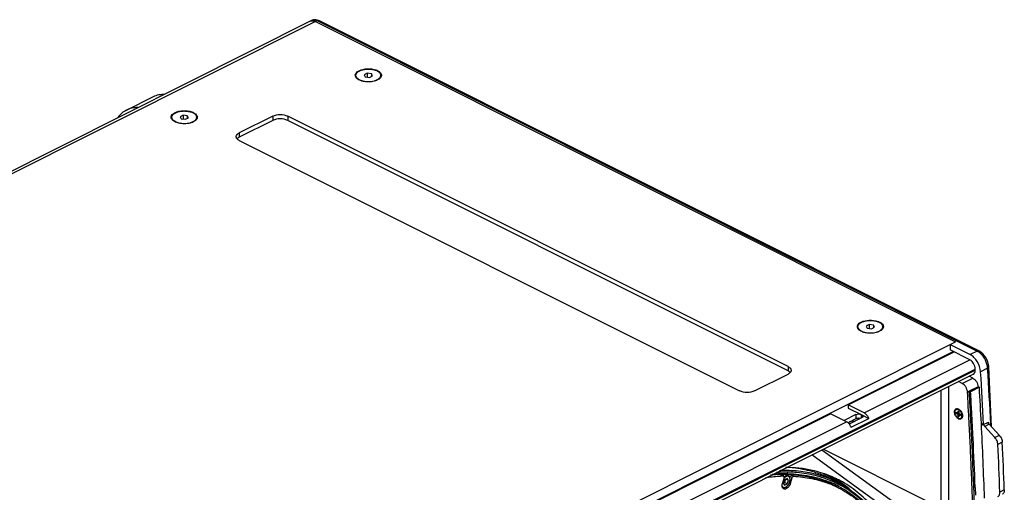
# Model space of a CAD drawing. Extents: x -1422 to 3919, y -1036 to 2041.
# Drawn here: x 2289 to 3080, y 1662 to 2041 of the extents above; entities that cross this region are included whole.
import ezdxf

# ---------------------------------------------------------------- set-up
doc = ezdxf.new("R2010")
doc.units = 0
doc.header["$LTSCALE"] = 65.395
doc.layers.get('0').update_dxf_attribs({"linetype": 'CONTINUOUS'})
doc.layers.add('02___PRT_ALL_AXES', color=7, linetype='CONTINUOUS')

msp = doc.modelspace()

# ---------------------------------------------------------------- linework, layer by layer
at = {"color": 7, "linetype": 'Continuous'}
for p, q in [((2523.89, 2040.66), (1772.24, 1664.83)), ((2525.03, 2041.06), (2523.89, 2040.66)), ((2526.89, 2041.15), (2525.03, 2041.06)), ((2526.51, 2039.7), (3040.22, 1782.84)), ((2528.92, 2040.62), (2526.89, 2041.15)), ((2529.73, 2040.26), (2528.92, 2040.62)), ((3059.08, 1775.58), (2529.71, 2040.26)), ((2529.72, 2040.26), (2529.73, 2040.26)), ((2568.04, 1998.24), (2565.59, 1997.01)), ((2565.59, 1997.01), (2566.48, 1995.34)), ((2566.48, 1995.34), (2569.83, 1994.89)), ((2568.04, 1998.24), (2568.04, 1995.13)), ((2571.38, 1997.79), (2568.04, 1998.24)), ((2569.83, 1994.89), (2572.28, 1996.12)), ((2571.38, 1997.79), (2571.38, 1995.67)), ((2572.28, 1996.12), (2571.38, 1997.79)), ((2577.52, 1993.54), (2576.36, 1992.85)), ((2420.25, 1964.65), (2417.8, 1963.42)), ((2417.8, 1963.42), (2418.7, 1961.75)), ((2418.7, 1961.75), (2422.04, 1961.3)), ((2420.25, 1964.65), (2420.25, 1961.54)), ((2423.6, 1964.2), (2420.25, 1964.65)), ((2422.04, 1961.3), (2424.49, 1962.53)), ((2423.6, 1964.2), (2423.6, 1962.08)), ((2424.49, 1962.53), (2423.6, 1964.2)), ((2492.21, 1963.86), (2465.34, 1950.42)), ((2905.87, 1763.04), (2504.23, 1963.86)), ((2429.73, 1959.96), (2428.57, 1959.26)), ((2492.21, 1960.4), (2465.34, 1946.96)), ((2905.87, 1759.58), (2504.23, 1960.4)), ((2465.34, 1944.41), (2866.98, 1743.6)), ((2971.09, 1796.71), (2968.64, 1795.49)), ((2968.64, 1795.49), (2969.53, 1793.81)), ((2974.43, 1796.26), (2971.09, 1796.71)), ((2971.09, 1796.71), (2971.09, 1793.61)), ((2972.88, 1793.36), (2975.33, 1794.59)), ((2974.43, 1796.26), (2974.43, 1794.14)), ((2975.33, 1794.59), (2974.43, 1796.26)), ((2969.53, 1793.81), (2972.88, 1793.36)), ((2980.57, 1792.02), (2979.41, 1791.33)), ((2289.98, 1407.72), (3040.22, 1782.84)), ((3035.98, 1780.72), (3052.02, 1772.7)), ((3035.98, 1780.72), (3035.98, 1776.39)), ((2301.15, 1406.38), (3038.57, 1775.09)), ((2954.23, 1732.34), (3039.16, 1774.8)), ((3051.89, 1768.43), (3035.98, 1776.39)), ((3059.09, 1775.58), (3059.09, 1775.58)), ((3069.34, 1714.8), (3067.11, 1762.8)), ((2318.55, 1389), (3054.57, 1757)), ((2879, 1743.6), (2905.87, 1757.03)), ((3054.21, 1753.85), (3051.23, 1755.34)), ((3056.13, 1760.25), (3056.13, 1761.12)), ((3034.91, 1331.52), (3034.91, 1747.18)), ((3045.73, 1749.6), (3042.75, 1751.09)), ((3028.7, 1343.12), (3028.7, 1744.07)), ((3058.44, 1746.91), (3051.37, 1743.38)), ((3051.37, 1743.38), (3052.43, 1742.94)), ((3059.5, 1746.48), (3052.43, 1742.94)), ((3058.44, 1746.91), (3059.5, 1746.48)), ((2966.96, 1725.97), (2954.23, 1732.34)), ((2954.23, 1732.34), (2954.23, 1729.74)), ((3050.57, 1731.9), (3050.56, 1732.05)), ((3050.58, 1731.59), (3050.57, 1731.9)), ((3050.83, 1727.13), (3050.58, 1731.59)), ((3052.28, 1727.2), (3052.02, 1731.97)), ((2768.3, 1639.37), (2940.09, 1725.27)), ((2952.82, 1718.9), (2940.09, 1725.27)), ((2960.24, 1724.61), (2950.82, 1719.9)), ((2954.23, 1729.74), (2964.49, 1724.61)), ((2965.19, 1724.26), (2970.64, 1721.54)), ((3040.97, 1726.5), (3042.15, 1725.9)), ((3040.97, 1725.51), (3040.97, 1726.5)), ((3043.15, 1725.51), (3040.97, 1725.51)), ((3040.97, 1725.51), (3042.15, 1724.92)), ((3042.15, 1725.9), (3043.1, 1726.38)), ((3042.15, 1725.9), (3042.29, 1726)), ((3043.19, 1725.43), (3042.15, 1724.92)), ((3042.29, 1724.68), (3042.15, 1724.92)), ((3042.29, 1727.45), (3043.1, 1727.04)), ((3042.29, 1727.45), (3042.29, 1726)), ((3043.1, 1726.86), (3042.29, 1727.45)), ((3042.29, 1726), (3043.1, 1726.41)), ((3043.44, 1725.26), (3042.29, 1724.68)), ((3042.29, 1723.24), (3043.46, 1725.25)), ((3042.29, 1724.68), (3042.29, 1723.24)), ((3043.1, 1727.04), (3043.1, 1725.6)), ((3043.1, 1725.6), (3043.23, 1725.37)), ((3043.23, 1724.38), (3043.1, 1724.28)), ((3043.1, 1724.28), (3043.1, 1722.83)), ((3043.23, 1725.37), (3044.41, 1724.78)), ((3043.23, 1724.38), (3044.22, 1724.87)), ((3043.23, 1724.38), (3044.41, 1723.79)), ((3044.41, 1723.79), (3044.41, 1724.78)), ((3052.28, 1727.08), (3052.28, 1727.2)), ((3052.31, 1726.62), (3052.28, 1727.08)), ((2955.29, 1717.19), (2965.19, 1722.14)), ((2956.49, 1714.47), (2970.64, 1721.54)), ((3042.29, 1723.24), (3043.1, 1722.83)), ((3060.85, 1717.62), (3062.84, 1716.62)), ((3060.87, 1717.1), (3062.36, 1716.35)), ((3062.84, 1716.62), (3066.73, 1718.57)), ((3066.73, 1718.57), (3066.75, 1718.16)), ((3066.75, 1718.16), (3066.78, 1717.53)), ((3067.48, 1716.87), (3075.55, 1707.9)), ((3063.94, 1715.1), (3072.01, 1706.13)), ((3001.22, 1646.66), (2932.9, 1696.17)), ((2934.32, 1696.88), (3018.65, 1654.71)), ((2902.48, 1675.11), (2900.04, 1676.32)), ((2902.18, 1676.55), (2902.35, 1676.55)), ((2902.35, 1676.55), (2902.44, 1676.55)), ((2904.63, 1677.02), (2905.53, 1676.6)), ((2905.27, 1676.87), (2905.17, 1676.91)), ((2905.54, 1676.6), (2905.74, 1676.53)), ((2905.74, 1676.53), (2905.82, 1676.53)), ((2905.82, 1676.53), (2905.81, 1676.53)), ((2931.91, 1676.8), (2935.58, 1675.24)), ((2902.69, 1674.21), (2901.33, 1669.53)), ((2903.06, 1672.31), (2902.04, 1669.63)), ((2902.04, 1669.63), (2903.06, 1667.98)), ((2902.06, 1669.6), (2902.98, 1670.06)), ((2902.49, 1675.1), (2902.3, 1675.15)), ((2902.98, 1670.06), (2904, 1672.74)), ((2905.1, 1669), (2902.98, 1670.06)), ((2905.1, 1673.33), (2903.06, 1672.31)), ((2903.06, 1667.98), (2905.1, 1669)), ((2904, 1672.74), (2903.98, 1672.77)), ((2906.12, 1671.67), (2904, 1672.74)), ((2906.12, 1671.67), (2905.1, 1673.33)), ((2905.1, 1669), (2906.12, 1671.67)), ((2907.87, 1669.48), (2909.22, 1674.16)), ((2946.2, 1665.92), (2939.13, 1669.46)), ((2948.38, 1668.71), (2943.51, 1671.39)), ((3056.09, 1666.22), (3056.32, 1659.92))]:
    msp.add_line(p, q, dxfattribs=at)
at = {"color": 9, "linetype": 'Continuous'}
for p, q in [((1774.85, 1663.87), (2527.92, 2040.4)), ((2527.92, 2040.4), (3057.68, 1775.52)), ((2492.21, 1963.86), (2492.21, 1960.4)), ((2504.23, 1963.86), (2504.23, 1960.4)), ((2465.34, 1950.42), (2465.34, 1946.96)), ((3057.68, 1775.52), (3052.02, 1772.7)), ((2905.87, 1763.04), (2905.87, 1759.58)), ((2966.96, 1725.97), (3051.89, 1768.43)), ((2317.89, 1392), (3056.13, 1761.12)), ((2318.16, 1391.27), (3056.13, 1760.25)), ((3066.14, 1761.71), (3060.48, 1758.88)), ((3045.73, 1749.6), (3054.21, 1753.85)), ((3049.96, 1742.67), (3051.37, 1743.38)), ((2960.24, 1724.61), (2960.24, 1721.15)), ((2964.49, 1724.61), (2964.49, 1721.78)), ((2965.19, 1724.26), (2965.19, 1722.14)), ((2781.03, 1633.01), (2952.82, 1718.9)), ((3062.85, 1716.6), (3062.36, 1716.35)), ((3067.48, 1716.87), (3063.94, 1715.1)), ((3068.62, 1716.91), (3068.69, 1715.54)), ((3075.55, 1707.9), (3072.01, 1706.13)), ((3077.89, 1702.39), (3074.35, 1700.62)), ((3002.3, 1636.19), (2924.99, 1692.22)), ((2899.95, 1676.32), (2902.29, 1675.15)), ((2901.08, 1679.67), (2901.03, 1679.66)), ((2902.46, 1676.55), (2902.44, 1676.55)), ((2903.73, 1677.2), (2903.95, 1677.2)), ((2903.74, 1676.9), (2909.22, 1674.16)), ((2904.66, 1677.02), (2905.48, 1676.64)), ((2905.73, 1677.19), (2905.9, 1677.19)), ((2907.58, 1676.38), (2910.16, 1675.09)), ((2907.87, 1669.48), (2907.01, 1669.91)), ((2941.15, 1669.69), (2941.46, 1669.56)), ((3079.49, 1664.14), (3075.95, 1662.37))]:
    msp.add_line(p, q, dxfattribs=at)
at = {"color": 7, "linetype": 'Continuous'}
for points in [[(3067.11, 1762.79), (3067.06, 1763.4), (3066.31, 1766.84), (3064.69, 1770.28), (3062.38, 1773.19), (3059.76, 1775.21), (3059.09, 1775.58)], [(2902.46, 1676.55), (2902.79, 1676.6), (2903.35, 1676.77), (2903.75, 1676.9)]]:
    msp.add_lwpolyline(points, dxfattribs=at)
at = {"color": 9, "linetype": 'Continuous'}
for centre, radius, start, end in [((2525.41, 2037.62), 3.4, 111.27124, 116.54088), ((2525.43, 2037.59), 3.43, 109.39132, 111.27325), ((3066.67, 1762.76), 0.435, 358.82634, 3.55175), ((-701.57, 1530.14), 3774.82, 2.83607, 3.51704), ((2904.4, 1565.03), 112.18, 92.63249, 95.79813), ((2904.6, 1567.82), 110.61, 92.65031, 94.16427), ((2904.08, 1570.9), 108.81, 91.60753, 92.60141), ((2904.13, 1570.18), 107.03, 90.91016, 92.61426), ((2904.48, 1570.42), 108.01, 91.17065, 92.65001), ((2904.04, 1572.33), 107.38, 90.93226, 91.57759), ((2904.44, 1572.07), 106.36, 90.66743, 91.16809), ((2904.02, 1573.26), 106.44, 90.43243, 90.93204), ((2904.09, 1572.33), 104.87, 90.19578, 90.90671), ((2904.43, 1573.54), 104.89, 89.31284, 90.66937), ((2904.89, 1675.04), 2.31, 79.82081, 82.70696), ((2904.89, 1675.09), 2.26, 77.46012, 79.81797), ((2904.91, 1675.16), 2.19, 70.80346, 77.47781), ((2904.93, 1675.22), 2.13, 67.99399, 70.77913), ((2906.83, 1669.85), 5.68, 129.53232, 133.45004), ((2906.45, 1670.33), 5.36, 125.61956, 129.628), ((2906.16, 1591.45), 88.06, 71.55463, 73.12775), ((2906.33, 1591.96), 87.52, 70.67932, 71.55364), ((2906.89, 1591.5), 86.68, 67.46654, 71.21077), ((2906.58, 1592.66), 86.78, 64.8571, 70.68335), ((2901.21, 1593.56), 84.86, 63.46232, 64.25902), ((2906.77, 1591.37), 85.54, 66.29739, 67.52665), ((2907.09, 1592), 86.14, 66.22898, 67.46287), ((2905.89, 1591.35), 84.95, 64.04213, 65.6981), ((2906.84, 1591.53), 85.36, 62.0998, 66.07383), ((2907.15, 1592.13), 86, 65.35064, 66.22882), ((2907.2, 1592.23), 85.89, 62.18433, 65.35054), ((2906.79, 1593.14), 86.26, 63.89733, 64.84909), ((2906.8, 1593.15), 86.24, 61.17261, 63.89695), ((2907.2, 1592.25), 85.87, 61.64358, 62.18372), ((2905.9, 1591.36), 84.94, 63.52353, 64.04202), ((2905.87, 1591.31), 85, 61.61682, 63.52323)]:
    msp.add_arc(centre, radius, start, end, dxfattribs=at)
at = {"color": 7, "linetype": 'Continuous'}
for centre, radius, start, end in [((-714.57, 1526.86), 3782.17, 2.8759, 3.51702), ((-719.76, 1524.1), 3776.04, 3.1569, 3.31834), ((-717.78, 1524.84), 3775.49, 3.1449, 3.31835), ((-715.01, 1524.5), 3773.77, 3.07092, 3.31841), ((-702.36, 1528.35), 3768.18, 2.8776, 3.31848), ((3040.59, 1724.99), 4.56, 53.03002, 57.2746), ((-697.43, 1525.32), 3753.68, 2.91355, 3.08199), ((-687.01, 1526.49), 3744.67, 2.73998, 3.06352), ((-688.38, 1525.92), 3747.1, 2.74767, 3.07101), ((2947.39, 1710.99), 9.75, 20.90196, 33.15262), ((3044.38, 1724.62), 3.78, 239.87549, 243.4026), ((-675.44, 1526.43), 3731.67, 2.6129, 2.91368), ((-641.83, 1531.38), 3707.58, 1.94935, 2.87791), ((-657.62, 1527.9), 3715.25, 2.43828, 2.73995), ((-649.28, 1527.79), 3707.96, 2.13953, 2.74784), ((-644.92, 1525.47), 3723.39, 2.10711, 2.69612), ((-641.39, 1527.24), 3723.39, 2.10711, 2.69612), ((-653.51, 1527.44), 3709.71, 2.44805, 2.61276), ((-631.33, 1528.38), 3687.52, 2.14502, 2.44818), ((-399.51, 1534.84), 3457.08, 357.894, 2.50532), ((2903.66, 1565.58), 110.98, 91.84274, 96.18792), ((2903.4, 1571.48), 105.08, 90.66615, 91.80214), ((2904.63, 1674.12), 2.91, 102.25877, 107.57029), ((2904.55, 1674.48), 2.55, 96.75412, 102.26053), ((2904.52, 1675.12), 1.91, 83.55505, 86.48531), ((2904.55, 1675.33), 1.7, 62.44131, 64.66543), ((2903.45, 1577.18), 99.37, 86.05572, 88.63872), ((2901.67, 1595.25), 86.88, 67.02139, 69.65097), ((2900, 1597.29), 86.8, 65.4691, 66.53959), ((2897.93, 1598.45), 86.68, 63.90379, 64.5729), ((2900.03, 1597.35), 86.73, 65.00015, 65.46899), ((2897.93, 1598.47), 86.67, 63.435, 63.90377), ((2900.05, 1597.39), 86.69, 63.43511, 65.00017), ((2902.21, 1672.42), 5.32, 359.22008, 359.99858), ((2901.82, 1595.61), 86.49, 65.00309, 67.0202), ((2901.88, 1595.74), 86.35, 61.17313, 65.00206), ((2900, 1597.3), 86.79, 59.58844, 63.43336), ((2908.05, 1589.55), 85.38, 67.47406, 68.71477), ((2906.11, 1591.82), 84.43, 65.69959, 66.95422), ((2908.21, 1589.94), 84.95, 63.43816, 67.47454), ((2899.88, 1597.09), 87.03, 58.77767, 59.58888), ((2899.81, 1596.97), 87.17, 58.10707, 58.77768), ((2899.56, 1596.59), 87.63, 55.90904, 58.10539), ((2898.31, 1594.81), 89.8, 49.80114, 55.88329), ((-606.86, 1529.3), 3663.03, 1.93343, 2.14492)]:
    msp.add_arc(centre, radius, start, end, dxfattribs=at)
for points, knots in [([(2522.48, 2039.95), (2522.94, 2040.18), (2523.66, 2040.35), (2524.36, 2040.32), (2524.54, 2040.3)], [0, 0, 0, 0, 0.737424, 1, 1, 1, 1]), ([(2526.51, 2039.7), (2526.34, 2039.78), (2525.72, 2040.06), (2525.04, 2040.25), (2524.54, 2040.3)], [0, 0, 0, 0, 0.26494, 1, 1, 1, 1]), ([(2524.54, 2040.3), (2524.7, 2040.28), (2525.38, 2040.17), (2526.04, 2039.93), (2526.51, 2039.7)], [0, 0, 0, 0, 0.236249, 1, 1, 1, 1]), ([(2558.47, 1997.02), (2558.53, 1997.34), (2559.07, 1998.79), (2560.44, 1999.74), (2561.51, 2000.28)], [0, 0, 0, 0, 0.209924, 1, 1, 1, 1]), ([(2561.51, 2000.28), (2563.5, 2001.27), (2568.12, 2002.14), (2572.75, 2001.63), (2574.95, 2000.86)], [0, 0, 0, 0, 0.48847, 1, 1, 1, 1]), ([(2574.95, 2000.86), (2575.2, 2000.78), (2576.1, 2000.43), (2576.96, 1999.98), (2577.53, 1999.57)], [0, 0, 0, 0, 0.269472, 1, 1, 1, 1]), ([(2560.36, 1993.53), (2559.74, 1993.97), (2558.68, 1994.94), (2558.37, 1996.41), (2558.47, 1997.02)], [0, 0, 0, 0, 0.551198, 1, 1, 1, 1]), ([(2576.36, 1992.85), (2575.16, 1992.25), (2572.39, 1991.45), (2568.07, 1991.18), (2563.9, 1991.78), (2561.36, 1992.82), (2560.36, 1993.53)], [0, 0, 0, 0, 0.242, 0.513584, 0.777757, 1, 1, 1, 1]), ([(2579.07, 1997.92), (2579.26, 1997.57), (2579.51, 1996.81), (2579.26, 1995.08), (2578.26, 1994.07), (2577.52, 1993.54)], [0, 0, 0, 0, 0.233417, 0.460568, 1, 1, 1, 1]), ([(2577.53, 1999.57), (2577.7, 1999.45), (2578.3, 1998.99), (2578.82, 1998.41), (2579.07, 1997.92)], [0, 0, 0, 0, 0.275573, 1, 1, 1, 1]), ([(2396.56, 1979.56), (2397.92, 1980.24), (2400.85, 1981.28), (2403.94, 1981.61), (2405.51, 1981.61)], [0, 0, 0, 0, 0.491438, 1, 1, 1, 1]), ([(2374.85, 1968.7), (2373.49, 1968.03), (2370.9, 1966.31), (2368.79, 1964.03), (2367.84, 1962.78)], [0, 0, 0, 0, 0.491457, 1, 1, 1, 1]), ([(2383.8, 1970.75), (2382.23, 1970.75), (2379.14, 1970.42), (2376.2, 1969.38), (2374.85, 1968.7)], [0, 0, 0, 0, 0.508562, 1, 1, 1, 1]), ([(2412.57, 1959.95), (2411.95, 1960.38), (2410.89, 1961.36), (2410.58, 1962.82), (2410.69, 1963.43)], [0, 0, 0, 0, 0.551198, 1, 1, 1, 1]), ([(2410.69, 1963.43), (2410.74, 1963.75), (2411.28, 1965.2), (2412.65, 1966.15), (2413.72, 1966.69)], [0, 0, 0, 0, 0.209924, 1, 1, 1, 1]), ([(2413.72, 1966.69), (2415.71, 1967.68), (2420.34, 1968.55), (2424.97, 1968.05), (2427.17, 1967.28)], [0, 0, 0, 0, 0.48847, 1, 1, 1, 1]), ([(2427.17, 1967.28), (2427.41, 1967.19), (2428.31, 1966.85), (2429.18, 1966.4), (2429.75, 1965.99)], [0, 0, 0, 0, 0.269472, 1, 1, 1, 1]), ([(2431.29, 1964.33), (2431.48, 1963.99), (2431.73, 1963.22), (2431.48, 1961.49), (2430.48, 1960.49), (2429.73, 1959.96)], [0, 0, 0, 0, 0.233417, 0.460568, 1, 1, 1, 1]), ([(2429.75, 1965.99), (2429.92, 1965.87), (2430.51, 1965.4), (2431.03, 1964.82), (2431.29, 1964.33)], [0, 0, 0, 0, 0.275573, 1, 1, 1, 1]), ([(2428.57, 1959.26), (2427.37, 1958.67), (2424.61, 1957.86), (2420.29, 1957.59), (2416.12, 1958.19), (2413.58, 1959.24), (2412.57, 1959.95)], [0, 0, 0, 0, 0.242, 0.513584, 0.777757, 1, 1, 1, 1]), ([(2462.85, 1947.42), (2462.85, 1948), (2463.48, 1949.34), (2464.65, 1950.08), (2465.34, 1950.42)], [0, 0, 0, 0, 0.431929, 1, 1, 1, 1]), ([(2465.34, 1944.41), (2465.04, 1944.56), (2464.07, 1945.12), (2463.19, 1946), (2462.96, 1946.75)], [0, 0, 0, 0, 0.296167, 1, 1, 1, 1]), ([(2465.34, 1946.96), (2465.16, 1946.87), (2464.53, 1946.53), (2463.95, 1946.09), (2463.6, 1945.7)], [0, 0, 0, 0, 0.273904, 1, 1, 1, 1]), ([(2963.41, 1792.01), (2962.79, 1792.45), (2961.73, 1793.42), (2961.42, 1794.89), (2961.52, 1795.5)], [0, 0, 0, 0, 0.551198, 1, 1, 1, 1]), ([(2961.52, 1795.5), (2961.58, 1795.81), (2962.12, 1797.26), (2963.49, 1798.21), (2964.56, 1798.75)], [0, 0, 0, 0, 0.209924, 1, 1, 1, 1]), ([(2964.56, 1798.75), (2966.55, 1799.75), (2971.17, 1800.62), (2975.8, 1800.11), (2978.01, 1799.34)], [0, 0, 0, 0, 0.48847, 1, 1, 1, 1]), ([(2978.01, 1799.34), (2978.25, 1799.25), (2979.15, 1798.91), (2980.01, 1798.46), (2980.58, 1798.05)], [0, 0, 0, 0, 0.269472, 1, 1, 1, 1]), ([(2982.12, 1796.4), (2982.31, 1796.05), (2982.56, 1795.28), (2982.32, 1793.55), (2981.31, 1792.55), (2980.57, 1792.02)], [0, 0, 0, 0, 0.233417, 0.460568, 1, 1, 1, 1]), ([(2980.58, 1798.05), (2980.75, 1797.93), (2981.35, 1797.46), (2981.87, 1796.88), (2982.12, 1796.4)], [0, 0, 0, 0, 0.275573, 1, 1, 1, 1]), ([(2979.41, 1791.33), (2978.21, 1790.73), (2975.44, 1789.92), (2971.13, 1789.65), (2966.95, 1790.26), (2964.41, 1791.3), (2963.41, 1792.01)], [0, 0, 0, 0, 0.242, 0.513584, 0.777757, 1, 1, 1, 1]), ([(3060.48, 1758.88), (3060.31, 1761.74), (3058.79, 1766.01), (3055.36, 1770.44), (3053.16, 1772.12), (3052.02, 1772.7)], [0, 0, 0, 0, 0.513797, 0.771049, 1, 1, 1, 1]), ([(2905.87, 1763.04), (2906.55, 1762.7), (2907.73, 1761.95), (2908.36, 1760.62), (2908.36, 1760.04)], [0, 0, 0, 0, 0.568071, 1, 1, 1, 1]), ([(3056.13, 1761.12), (3056.13, 1762.61), (3055.2, 1765.49), (3053.16, 1767.8), (3051.89, 1768.43)], [0, 0, 0, 0, 0.512227, 1, 1, 1, 1]), ([(2907.12, 1758.78), (2907.03, 1758.85), (2906.64, 1759.15), (2906.21, 1759.41), (2905.87, 1759.58)], [0, 0, 0, 0, 0.235426, 1, 1, 1, 1]), ([(2907.12, 1757.83), (2907.03, 1757.76), (2906.64, 1757.45), (2906.21, 1757.2), (2905.87, 1757.03)], [0, 0, 0, 0, 0.235426, 1, 1, 1, 1]), ([(2908.25, 1759.37), (2908.21, 1759.23), (2907.96, 1758.64), (2907.51, 1758.15), (2907.12, 1757.83)], [0, 0, 0, 0, 0.227072, 1, 1, 1, 1]), ([(3054.57, 1757), (3055.07, 1757.25), (3055.95, 1758.28), (3056.13, 1759.56), (3056.13, 1760.25)], [0, 0, 0, 0, 0.448414, 1, 1, 1, 1]), ([(3049.96, 1742.67), (3049.88, 1744.11), (3049.12, 1746.25), (3047.4, 1748.47), (3046.3, 1749.32), (3045.73, 1749.6)], [0, 0, 0, 0, 0.513574, 0.770957, 1, 1, 1, 1]), ([(3054.21, 1753.85), (3054.79, 1753.56), (3055.89, 1752.71), (3057.6, 1750.49), (3058.36, 1748.35), (3058.44, 1746.91)], [0, 0, 0, 0, 0.229043, 0.486426, 1, 1, 1, 1]), ([(2965.19, 1724.26), (2965.32, 1724.19), (2965.72, 1723.96), (2966.07, 1723.52), (2966.07, 1723.2)], [0, 0, 0, 0, 0.308807, 1, 1, 1, 1]), ([(2966.96, 1725.97), (2967.35, 1725.78), (2968.97, 1724.67), (2970.1, 1722.94), (2970.64, 1721.54)], [0, 0, 0, 0, 0.225624, 1, 1, 1, 1]), ([(3042.49, 1721.35), (3041.79, 1721.76), (3040.59, 1723), (3039.71, 1724.94), (3039.47, 1726.57), (3039.56, 1727.67), (3039.93, 1728.57), (3040.37, 1729), (3040.61, 1729.13)], [0, 0, 0, 0, 0.264201, 0.551601, 0.685862, 0.805443, 0.908683, 1, 1, 1, 1]), ([(3040.61, 1729.13), (3040.69, 1729.17), (3041.04, 1729.33), (3041.43, 1729.37), (3041.71, 1729.34)], [0, 0, 0, 0, 0.243471, 1, 1, 1, 1]), ([(3041.71, 1729.34), (3041.79, 1729.33), (3042.13, 1729.28), (3042.46, 1729.16), (3042.69, 1729.04)], [0, 0, 0, 0, 0.23625, 1, 1, 1, 1]), ([(3043.96, 1728.09), (3044.2, 1727.84), (3045.08, 1726.76), (3045.65, 1725.42), (3045.81, 1724.38)], [0, 0, 0, 0, 0.246925, 1, 1, 1, 1]), ([(3045.88, 1723.55), (3045.88, 1723.35), (3045.83, 1722.66), (3045.59, 1721.95), (3045.27, 1721.56)], [0, 0, 0, 0, 0.281649, 1, 1, 1, 1]), ([(2952.82, 1718.9), (2953.08, 1718.77), (2954.15, 1718.11), (2955.02, 1717.13), (2955.55, 1716.32)], [0, 0, 0, 0, 0.227798, 1, 1, 1, 1]), ([(2962.37, 1721.59), (2962.17, 1721.59), (2961.45, 1721.55), (2960.72, 1721.38), (2960.24, 1721.15)], [0, 0, 0, 0, 0.269156, 1, 1, 1, 1]), ([(2965.84, 1722.62), (2965.81, 1722.58), (2965.62, 1722.38), (2965.38, 1722.23), (2965.19, 1722.14)], [0, 0, 0, 0, 0.225183, 1, 1, 1, 1]), ([(3045.27, 1721.56), (3045.13, 1721.4), (3044.78, 1721.11), (3043.87, 1720.82), (3043.13, 1721.02), (3042.69, 1721.24)], [0, 0, 0, 0, 0.23629, 0.470518, 1, 1, 1, 1]), ([(3063.94, 1715.1), (3063.82, 1715.24), (3063.35, 1715.72), (3062.8, 1716.13), (3062.36, 1716.35)], [0, 0, 0, 0, 0.26685, 1, 1, 1, 1]), ([(3065.9, 1718.12), (3066.04, 1718.05), (3066.62, 1717.71), (3067.13, 1717.26), (3067.48, 1716.87)], [0, 0, 0, 0, 0.232974, 1, 1, 1, 1]), ([(3075.55, 1707.9), (3075.89, 1707.52), (3076.51, 1706.69), (3077.23, 1705.31), (3077.71, 1703.86), (3077.86, 1702.87), (3077.89, 1702.39)], [0, 0, 0, 0, 0.250761, 0.508168, 0.761331, 1, 1, 1, 1]), ([(3074.35, 1700.62), (3074.33, 1701.1), (3074.17, 1702.1), (3073.69, 1703.54), (3072.97, 1704.92), (3072.35, 1705.75), (3072.01, 1706.13)], [0, 0, 0, 0, 0.238669, 0.491832, 0.749239, 1, 1, 1, 1]), ([(2905.48, 1676.64), (2905.51, 1676.62), (2905.62, 1676.58), (2905.54, 1676.71), (2905.46, 1676.76), (2905.38, 1676.81), (2905.33, 1676.84)], [0, 0, 0, 0, 0.249174, 0.393797, 0.663256, 1, 1, 1, 1]), ([(2910.29, 1676.32), (2915.3, 1675.97), (2925.16, 1674.52), (2934.65, 1671.43), (2939.16, 1669.51)], [0, 0, 0, 0, 0.506196, 1, 1, 1, 1]), ([(2931.88, 1676.71), (2930.28, 1677.3), (2923.77, 1679.5), (2917, 1680.94), (2911.87, 1681.6)], [0, 0, 0, 0, 0.247471, 1, 1, 1, 1]), ([(2902.3, 1675.15), (2901.08, 1675.11), (2896.13, 1674.88), (2891.2, 1674.3), (2887.51, 1673.71)], [0, 0, 0, 0, 0.245849, 1, 1, 1, 1]), ([(2901.23, 1666.52), (2901.16, 1666.74), (2900.97, 1667.74), (2901.11, 1668.78), (2901.33, 1669.53)], [0, 0, 0, 0, 0.224916, 1, 1, 1, 1]), ([(2901.7, 1666.25), (2901.84, 1666.18), (2902.13, 1666.08), (2902.76, 1666), (2903.43, 1666.12), (2904.08, 1666.4), (2904.76, 1666.81), (2905.55, 1667.51), (2906.36, 1668.56), (2907, 1669.77), (2907.41, 1671.05), (2907.53, 1671.93), (2907.53, 1672.35)], [0, 0, 0, 0, 0.047051, 0.095194, 0.1981, 0.254513, 0.314428, 0.443895, 0.583251, 0.726716, 0.867665, 1, 1, 1, 1]), ([(2907.87, 1669.48), (2907.65, 1668.74), (2907.02, 1667.36), (2905.63, 1665.74), (2904.01, 1664.76), (2902.8, 1664.81), (2902.36, 1665.03)], [0, 0, 0, 0, 0.295235, 0.575898, 0.811152, 1, 1, 1, 1]), ([(2902.69, 1674.21), (2902.74, 1674.38), (2902.79, 1674.71), (2902.61, 1675.04), (2902.49, 1675.1)], [0, 0, 0, 0, 0.57209, 1, 1, 1, 1]), ([(2907.53, 1672.42), (2907.53, 1672.73), (2907.48, 1673.32), (2907.23, 1674.13), (2906.8, 1674.78), (2906.39, 1675.09), (2906.18, 1675.2)], [0, 0, 0, 0, 0.28384, 0.541584, 0.777188, 1, 1, 1, 1]), ([(2910.15, 1675.09), (2909.94, 1675.1), (2909.51, 1674.81), (2909.29, 1674.4), (2909.22, 1674.16)], [0, 0, 0, 0, 0.442469, 1, 1, 1, 1]), ([(2910.15, 1675.09), (2915.14, 1674.86), (2924.98, 1673.66), (2934.5, 1670.87), (2939.04, 1669.1)], [0, 0, 0, 0, 0.506541, 1, 1, 1, 1]), ([(2948.38, 1668.71), (2953.16, 1666.07), (2962.37, 1659.8), (2978.76, 1643.55), (2987.78, 1628.08), (2992.4, 1617.07)], [0, 0, 0, 0, 0.23749, 0.480929, 1, 1, 1, 1]), ([(2902.36, 1665.03), (2902.1, 1665.17), (2901.59, 1665.6), (2901.32, 1666.2), (2901.23, 1666.52)], [0, 0, 0, 0, 0.471838, 1, 1, 1, 1]), ([(2946.2, 1665.92), (2951.03, 1663.51), (2960.35, 1657.67), (2972.64, 1646.27), (2983.13, 1632.4), (2988.68, 1621.93), (2991.14, 1616.4)], [0, 0, 0, 0, 0.237737, 0.480716, 0.733596, 1, 1, 1, 1]), ([(3074.4, 1658.89), (3074.66, 1659.02), (3075.14, 1659.4), (3075.65, 1660.22), (3075.93, 1661.24), (3075.97, 1661.98), (3075.95, 1662.37)], [0, 0, 0, 0, 0.215009, 0.447473, 0.708223, 1, 1, 1, 1]), ([(3079.49, 1664.14), (3079.5, 1663.75), (3079.47, 1663.01), (3079.18, 1661.98), (3078.68, 1661.16), (3078.19, 1660.79), (3077.94, 1660.66)], [0, 0, 0, 0, 0.291777, 0.552527, 0.784991, 1, 1, 1, 1])]:
    msp.add_open_spline(points, degree=3, knots=knots, dxfattribs=at)
at = {"color": 9, "linetype": 'Continuous'}
for points, knots in [([(2525.96, 2041), (2525.81, 2041.02), (2525.25, 2041.05), (2524.68, 2040.96), (2524.29, 2040.83)], [0, 0, 0, 0, 0.261019, 1, 1, 1, 1]), ([(2527.92, 2040.4), (2527.76, 2040.49), (2527.13, 2040.77), (2526.46, 2040.95), (2525.96, 2041)], [0, 0, 0, 0, 0.264854, 1, 1, 1, 1]), ([(2527.92, 2040.4), (2528.19, 2040.54), (2528.85, 2040.63), (2529.43, 2040.4), (2529.72, 2040.26)], [0, 0, 0, 0, 0.491862, 1, 1, 1, 1]), ([(3059.09, 1775.58), (3059, 1775.62), (3058.55, 1775.79), (3058.02, 1775.7), (3057.68, 1775.52)], [0, 0, 0, 0, 0.203658, 1, 1, 1, 1]), ([(3060.17, 1773.82), (3059.97, 1773.99), (3059.19, 1774.64), (3058.34, 1775.19), (3057.68, 1775.52)], [0, 0, 0, 0, 0.26245, 1, 1, 1, 1]), ([(3066.14, 1761.71), (3066, 1763.99), (3064.65, 1768.5), (3061.9, 1772.31), (3060.17, 1773.82)], [0, 0, 0, 0, 0.499216, 1, 1, 1, 1]), ([(3066.14, 1761.71), (3066.43, 1761.85), (3066.84, 1762.13), (3067.11, 1762.59), (3067.11, 1762.76)], [0, 0, 0, 0, 0.665677, 1, 1, 1, 1]), ([(2903.95, 1677.2), (2903.9, 1677.17), (2903.65, 1677.02), (2903.4, 1676.87), (2903.2, 1676.77)], [0, 0, 0, 0, 0.231946, 1, 1, 1, 1]), ([(2931.72, 1675.72), (2927.19, 1677.09), (2917.74, 1679.15), (2908.1, 1679.74), (2903.22, 1679.7)], [0, 0, 0, 0, 0.49239, 1, 1, 1, 1]), ([(2903.95, 1677.2), (2904.06, 1677.24), (2904.46, 1677.34), (2904.88, 1677.37), (2905.18, 1677.33)], [0, 0, 0, 0, 0.265192, 1, 1, 1, 1]), ([(2905.53, 1676.6), (2905.52, 1676.6), (2905.5, 1676.62), (2905.48, 1676.63), (2905.48, 1676.64)], [0, 0, 0, 0, 0.495724, 1, 1, 1, 1]), ([(2934.81, 1673.56), (2930.2, 1675.13), (2920.58, 1677.53), (2910.7, 1678.36), (2905.69, 1678.42)], [0, 0, 0, 0, 0.492683, 1, 1, 1, 1]), ([(2905.73, 1677.19), (2905.78, 1677.14), (2905.89, 1677.03), (2905.99, 1676.84), (2906.04, 1676.62), (2905.89, 1676.53), (2905.82, 1676.53)], [0, 0, 0, 0, 0.276286, 0.534341, 0.757965, 1, 1, 1, 1]), ([(2905.9, 1677.19), (2911.72, 1677.08), (2923.19, 1675.9), (2934.25, 1672.57), (2939.47, 1670.41)], [0, 0, 0, 0, 0.507696, 1, 1, 1, 1]), ([(2901.16, 1667.08), (2901.25, 1666.93), (2901.46, 1666.67), (2901.86, 1666.38), (2902.32, 1666.2), (2902.82, 1666.14), (2903.35, 1666.21), (2904.12, 1666.47), (2905.06, 1667.09), (2906.04, 1668.15), (2906.82, 1669.46), (2907.34, 1670.88), (2907.48, 1671.87), (2907.48, 1672.35)], [0, 0, 0, 0, 0.048914, 0.0956, 0.141969, 0.189999, 0.241318, 0.29696, 0.421994, 0.563129, 0.712882, 0.861634, 1, 1, 1, 1]), ([(2902.92, 1673.98), (2902.88, 1673.94), (2902.73, 1673.8), (2902.59, 1673.64), (2902.48, 1673.52)], [0, 0, 0, 0, 0.246145, 1, 1, 1, 1]), ([(2907.48, 1672.35), (2907.48, 1672.65), (2907.43, 1673.22), (2907.17, 1674), (2906.75, 1674.62), (2906.17, 1675.03), (2905.47, 1675.18), (2904.71, 1675.09), (2903.93, 1674.77), (2903.45, 1674.43), (2903.21, 1674.24)], [0, 0, 0, 0, 0.143596, 0.271865, 0.386762, 0.494123, 0.602637, 0.720522, 0.852636, 1, 1, 1, 1]), ([(2906.18, 1675.2), (2905.98, 1675.3), (2905.53, 1675.43), (2904.8, 1675.39), (2904.04, 1675.14), (2903.56, 1674.85), (2903.33, 1674.68)], [0, 0, 0, 0, 0.218443, 0.452207, 0.71152, 1, 1, 1, 1]), ([(2901.22, 1666.6), (2901.25, 1666.57), (2901.4, 1666.43), (2901.57, 1666.32), (2901.7, 1666.25)], [0, 0, 0, 0, 0.253732, 1, 1, 1, 1]), ([(2946.78, 1666.97), (2950.69, 1664.9), (2958.25, 1660.11), (2972.09, 1648.03), (2980.43, 1636.62), (2985.03, 1628.41)], [0, 0, 0, 0, 0.241116, 0.486293, 1, 1, 1, 1]), ([(2991.98, 1616.82), (2987.35, 1627.74), (2978.32, 1643.06), (2961.93, 1659.09), (2952.75, 1665.24), (2947.99, 1667.81)], [0, 0, 0, 0, 0.51939, 0.76266, 1, 1, 1, 1])]:
    msp.add_open_spline(points, degree=3, knots=knots, dxfattribs=at)
at = {"color": 7, "linetype": 'Continuous'}
for points in [[(2492.21, 1963.86), (2494.04, 1964.77), (2498.22, 1965.43), (2502.4, 1964.77), (2504.23, 1963.86)], [(2504.23, 1960.4), (2502.4, 1961.31), (2498.22, 1961.97), (2494.04, 1961.31), (2492.21, 1960.4)], [(2462.96, 1946.75), (2462.89, 1946.97), (2462.85, 1947.2), (2462.85, 1947.42)], [(2907.61, 1758.32), (2907.46, 1758.48), (2907.3, 1758.64), (2907.12, 1758.78)], [(2908.36, 1760.04), (2908.36, 1759.81), (2908.32, 1759.59), (2908.25, 1759.37)], [(2879, 1743.6), (2877.17, 1742.68), (2872.99, 1742.02), (2868.81, 1742.68), (2866.98, 1743.6)], [(2960.24, 1724.61), (2960.89, 1724.93), (2962.37, 1725.17), (2963.84, 1724.93), (2964.49, 1724.61)], [(3042.69, 1729.04), (3042.82, 1728.98), (3042.94, 1728.91), (3043.06, 1728.83)], [(3043.33, 1728.64), (3043.56, 1728.47), (3043.76, 1728.28), (3043.96, 1728.09)], [(3045.81, 1724.38), (3045.85, 1724.11), (3045.88, 1723.83), (3045.88, 1723.55)], [(2955.29, 1717.19), (2955.19, 1717.13), (2955.08, 1717.09), (2954.96, 1717.04)], [(2963.74, 1721.42), (2963.3, 1721.54), (2962.83, 1721.59), (2962.37, 1721.59)], [(2966.07, 1723.2), (2966.07, 1722.99), (2965.98, 1722.78), (2965.84, 1722.62)], [(2904.64, 1677.02), (2904.51, 1677.03), (2904.38, 1677.03), (2904.25, 1677.01)], [(2905.19, 1676.9), (2905.04, 1676.96), (2904.89, 1677), (2904.73, 1677.02)]]:
    msp.add_open_spline(points, degree=3, dxfattribs=at)
at = {"color": 9, "linetype": 'Continuous'}
for points in [[(2903.2, 1676.77), (2902.97, 1676.66), (2902.72, 1676.56), (2902.46, 1676.55)], [(2903.75, 1676.9), (2903.87, 1676.94), (2903.94, 1677.08), (2903.95, 1677.2)], [(2905.27, 1676.88), (2905.24, 1676.89), (2905.21, 1676.89), (2905.19, 1676.9)], [(2905.37, 1676.89), (2905.34, 1676.88), (2905.31, 1676.88), (2905.27, 1676.88)], [(2905.73, 1677.19), (2905.66, 1677.05), (2905.53, 1676.92), (2905.37, 1676.89)]]:
    msp.add_open_spline(points, degree=3, dxfattribs=at)
at = {"layer": '02___PRT_ALL_AXES', "color": 7, "linetype": 'Continuous'}
for p, q in [((2558.93, 1995.52), (2558.93, 1996.56)), ((2578.93, 1995.52), (2578.93, 1996.56)), ((2374.85, 1968.7), (2396.56, 1979.56)), ((2411.15, 1961.94), (2411.15, 1962.98)), ((2431.15, 1961.94), (2431.15, 1962.98)), ((2961.98, 1794), (2961.98, 1795.04)), ((2981.98, 1794), (2981.98, 1795.04)), ((3041.24, 1728.89), (3040.9, 1728.72)), ((2960.24, 1721.15), (2954.02, 1718.04)), ((3044.82, 1721.73), (3044.48, 1721.56)), ((2903.15, 1676.71), (2906.18, 1675.2)), ((2944.5, 1672.75), (2944.33, 1672.85)), ((2944.59, 1672.69), (2944.5, 1672.75)), ((2901.25, 1666.48), (2901.7, 1666.25))]:
    msp.add_line(p, q, dxfattribs=at)
for centre, radius, start, end in [((3040.69, 1724.83), 4.28, 51.52253, 54.53782), ((3040.42, 1724.5), 4.7, 47.354, 51.47882), ((3039.74, 1723.81), 5.67, 40.3346, 40.69551), ((3040.95, 1723.72), 4.58, 2.21607, 3.74889), ((2906.12, 1593.27), 88.67, 70.29987, 72.82973), ((2906.35, 1593.91), 87.99, 69.72098, 70.29709), ((2906.57, 1594.5), 87.36, 64.37663, 69.72315), ((2898.07, 1598.75), 87.36, 58.01929, 60.39554), ((2906.69, 1594.77), 87.07, 63.43694, 64.37141), ((2897.89, 1598.47), 87.69, 57.29187, 57.8217), ((2897.49, 1597.85), 88.43, 54.31734, 57.28803), ((2906.64, 1594.68), 87.17, 60.54929, 63.43608), ((2896.3, 1596.23), 90.44, 49.77625, 54.3084), ((2895.26, 1594.97), 92.07, 49.19255, 49.78663)]:
    msp.add_arc(centre, radius, start, end, dxfattribs=at)
for points, knots in [([(2558.93, 1996.56), (2558.93, 1996.81), (2559.01, 1997.32), (2559.35, 1998.06), (2559.89, 1998.75), (2560.63, 1999.38), (2561.54, 1999.96), (2562.61, 2000.46), (2563.81, 2000.88), (2565.59, 2001.32), (2567.97, 2001.61), (2570.85, 2001.54), (2573.17, 2001.14), (2574.87, 2000.61), (2575.64, 2000.28), (2576, 2000.1)], [0, 0, 0, 0, 0.038279, 0.078894, 0.12364, 0.173569, 0.229059, 0.289976, 0.355805, 0.425756, 0.573842, 0.725184, 0.870071, 0.937374, 1, 1, 1, 1]), ([(2578.93, 1996.56), (2578.93, 1996.73), (2578.9, 1997.06), (2578.7, 1997.73), (2578.17, 1998.56), (2577.22, 1999.42), (2576.44, 1999.88), (2576, 2000.1)], [0, 0, 0, 0, 0.102222, 0.207313, 0.435048, 0.697702, 1, 1, 1, 1]), ([(2560.02, 1994.29), (2559.85, 1994.46), (2559.55, 1994.81), (2559.19, 1995.37), (2558.98, 1995.96), (2558.93, 1996.37), (2558.93, 1996.56)], [0, 0, 0, 0, 0.277468, 0.532602, 0.770875, 1, 1, 1, 1]), ([(2561.86, 1993.03), (2561.51, 1993.2), (2560.86, 1993.58), (2560.27, 1994.05), (2560.02, 1994.29)], [0, 0, 0, 0, 0.527402, 1, 1, 1, 1]), ([(2561.86, 1993.03), (2562.25, 1992.83), (2563.08, 1992.48), (2563.94, 1992.22), (2564.39, 1992.11)], [0, 0, 0, 0, 0.481111, 1, 1, 1, 1]), ([(2564.39, 1992.11), (2565.12, 1991.92), (2566.62, 1991.65), (2568.93, 1991.52), (2571.24, 1991.65), (2572.75, 1991.92), (2573.47, 1992.11)], [0, 0, 0, 0, 0.244768, 0.5, 0.755232, 1, 1, 1, 1]), ([(2573.47, 1992.11), (2573.59, 1992.14), (2574.04, 1992.26), (2574.48, 1992.4), (2574.81, 1992.52)], [0, 0, 0, 0, 0.256104, 1, 1, 1, 1]), ([(2574.81, 1992.52), (2574.91, 1992.56), (2575.32, 1992.71), (2575.72, 1992.88), (2576, 1993.03)], [0, 0, 0, 0, 0.257932, 1, 1, 1, 1]), ([(2576, 1993.03), (2576.35, 1993.2), (2577, 1993.58), (2577.59, 1994.05), (2577.84, 1994.29)], [0, 0, 0, 0, 0.527402, 1, 1, 1, 1]), ([(2577.84, 1994.29), (2578.01, 1994.46), (2578.32, 1994.81), (2578.67, 1995.37), (2578.88, 1995.96), (2578.93, 1996.37), (2578.93, 1996.56)], [0, 0, 0, 0, 0.277471, 0.532601, 0.770876, 1, 1, 1, 1]), ([(2411.15, 1962.98), (2411.15, 1963.22), (2411.22, 1963.74), (2411.56, 1964.47), (2412.11, 1965.16), (2412.85, 1965.8), (2413.76, 1966.37), (2414.82, 1966.87), (2416.03, 1967.29), (2417.81, 1967.73), (2420.18, 1968.02), (2423.06, 1967.95), (2425.39, 1967.55), (2427.08, 1967.02), (2427.86, 1966.69), (2428.22, 1966.51)], [0, 0, 0, 0, 0.038279, 0.078894, 0.12364, 0.173569, 0.229059, 0.289976, 0.355805, 0.425756, 0.573842, 0.725184, 0.870071, 0.937374, 1, 1, 1, 1]), ([(2412.24, 1960.71), (2412.07, 1960.87), (2411.76, 1961.22), (2411.41, 1961.79), (2411.19, 1962.37), (2411.15, 1962.78), (2411.15, 1962.98)], [0, 0, 0, 0, 0.277468, 0.532602, 0.770875, 1, 1, 1, 1]), ([(2414.08, 1959.44), (2413.72, 1959.62), (2413.07, 1959.99), (2412.49, 1960.46), (2412.24, 1960.71)], [0, 0, 0, 0, 0.527402, 1, 1, 1, 1]), ([(2431.15, 1962.98), (2431.15, 1963.14), (2431.11, 1963.47), (2430.91, 1964.15), (2430.39, 1964.97), (2429.44, 1965.83), (2428.65, 1966.29), (2428.22, 1966.51)], [0, 0, 0, 0, 0.102222, 0.207313, 0.435048, 0.697702, 1, 1, 1, 1]), ([(2428.22, 1959.44), (2428.57, 1959.62), (2429.22, 1959.99), (2429.8, 1960.46), (2430.06, 1960.71)], [0, 0, 0, 0, 0.527402, 1, 1, 1, 1]), ([(2430.06, 1960.71), (2430.23, 1960.87), (2430.53, 1961.22), (2430.88, 1961.79), (2431.1, 1962.37), (2431.15, 1962.78), (2431.15, 1962.98)], [0, 0, 0, 0, 0.277471, 0.532601, 0.770876, 1, 1, 1, 1]), ([(2414.08, 1959.44), (2414.46, 1959.25), (2415.29, 1958.9), (2416.15, 1958.64), (2416.61, 1958.52)], [0, 0, 0, 0, 0.481111, 1, 1, 1, 1]), ([(2416.61, 1958.52), (2417.33, 1958.34), (2418.84, 1958.06), (2421.15, 1957.93), (2423.45, 1958.06), (2424.96, 1958.34), (2425.69, 1958.52)], [0, 0, 0, 0, 0.244768, 0.5, 0.755232, 1, 1, 1, 1]), ([(2425.69, 1958.52), (2425.8, 1958.55), (2426.25, 1958.67), (2426.7, 1958.81), (2427.02, 1958.93)], [0, 0, 0, 0, 0.256104, 1, 1, 1, 1]), ([(2427.02, 1958.93), (2427.13, 1958.97), (2427.53, 1959.12), (2427.93, 1959.3), (2428.22, 1959.44)], [0, 0, 0, 0, 0.257932, 1, 1, 1, 1]), ([(2961.98, 1795.04), (2961.98, 1795.29), (2962.06, 1795.8), (2962.4, 1796.53), (2962.95, 1797.22), (2963.68, 1797.86), (2964.59, 1798.43), (2965.66, 1798.93), (2966.86, 1799.35), (2968.64, 1799.8), (2971.02, 1800.08), (2973.9, 1800.02), (2976.22, 1799.62), (2977.92, 1799.08), (2978.69, 1798.75), (2979.05, 1798.57)], [0, 0, 0, 0, 0.038279, 0.078894, 0.12364, 0.173569, 0.229059, 0.289976, 0.355805, 0.425756, 0.573842, 0.725184, 0.870071, 0.937374, 1, 1, 1, 1]), ([(2963.07, 1792.77), (2962.9, 1792.94), (2962.6, 1793.28), (2962.25, 1793.85), (2962.03, 1794.44), (2961.98, 1794.84), (2961.98, 1795.04)], [0, 0, 0, 0, 0.277468, 0.532602, 0.770875, 1, 1, 1, 1]), ([(2981.98, 1795.04), (2981.98, 1795.2), (2981.95, 1795.54), (2981.75, 1796.21), (2981.22, 1797.03), (2980.27, 1797.89), (2979.49, 1798.36), (2979.05, 1798.57)], [0, 0, 0, 0, 0.102222, 0.207313, 0.435048, 0.697702, 1, 1, 1, 1]), ([(2980.89, 1792.77), (2981.06, 1792.94), (2981.37, 1793.28), (2981.72, 1793.85), (2981.93, 1794.44), (2981.98, 1794.84), (2981.98, 1795.04)], [0, 0, 0, 0, 0.277471, 0.532601, 0.770876, 1, 1, 1, 1]), ([(2964.91, 1791.5), (2964.56, 1791.68), (2963.91, 1792.05), (2963.32, 1792.52), (2963.07, 1792.77)], [0, 0, 0, 0, 0.527402, 1, 1, 1, 1]), ([(2964.91, 1791.5), (2965.3, 1791.31), (2966.13, 1790.96), (2966.99, 1790.7), (2967.44, 1790.58)], [0, 0, 0, 0, 0.481111, 1, 1, 1, 1]), ([(2967.44, 1790.58), (2968.17, 1790.4), (2969.67, 1790.13), (2971.98, 1789.99), (2974.29, 1790.13), (2975.8, 1790.4), (2976.52, 1790.58)], [0, 0, 0, 0, 0.244768, 0.5, 0.755232, 1, 1, 1, 1]), ([(2976.52, 1790.58), (2976.64, 1790.61), (2977.09, 1790.73), (2977.53, 1790.87), (2977.86, 1790.99)], [0, 0, 0, 0, 0.256104, 1, 1, 1, 1]), ([(2977.86, 1790.99), (2977.97, 1791.03), (2978.37, 1791.18), (2978.77, 1791.36), (2979.05, 1791.5)], [0, 0, 0, 0, 0.257932, 1, 1, 1, 1]), ([(2979.05, 1791.5), (2979.41, 1791.68), (2980.05, 1792.05), (2980.64, 1792.52), (2980.89, 1792.77)], [0, 0, 0, 0, 0.527402, 1, 1, 1, 1]), ([(3042.69, 1721.68), (3042.38, 1721.83), (3041.78, 1722.26), (3041.02, 1723.12), (3040.41, 1724.15), (3040, 1725.28), (3039.83, 1726.39), (3039.9, 1727.26), (3040.1, 1727.85), (3040.31, 1728.22), (3040.58, 1728.52), (3040.79, 1728.66), (3040.9, 1728.72)], [0, 0, 0, 0, 0.123634, 0.261318, 0.406336, 0.550377, 0.68533, 0.805126, 0.85874, 0.908422, 0.955053, 1, 1, 1, 1]), ([(3040.9, 1728.72), (3040.93, 1728.73), (3041.05, 1728.78), (3041.17, 1728.82), (3041.26, 1728.84)], [0, 0, 0, 0, 0.248753, 1, 1, 1, 1]), ([(3041.24, 1728.89), (3041.37, 1728.95), (3041.65, 1729.04), (3042.1, 1729.07), (3042.57, 1728.98), (3042.88, 1728.85), (3043.03, 1728.77)], [0, 0, 0, 0, 0.227111, 0.464676, 0.72077, 1, 1, 1, 1]), ([(3041.26, 1728.84), (3041.37, 1728.87), (3041.6, 1728.89), (3041.96, 1728.86), (3042.33, 1728.77), (3042.57, 1728.67), (3042.69, 1728.6)], [0, 0, 0, 0, 0.228288, 0.468869, 0.725478, 1, 1, 1, 1]), ([(3043.17, 1728.31), (3043.14, 1728.34), (3042.98, 1728.45), (3042.82, 1728.54), (3042.69, 1728.6)], [0, 0, 0, 0, 0.257509, 1, 1, 1, 1]), ([(3043.32, 1728.62), (3043.29, 1728.63), (3043.2, 1728.69), (3043.1, 1728.74), (3043.03, 1728.77)], [0, 0, 0, 0, 0.254602, 1, 1, 1, 1]), ([(3044.04, 1727.51), (3044.01, 1727.55), (3043.87, 1727.71), (3043.72, 1727.85), (3043.61, 1727.96)], [0, 0, 0, 0, 0.254457, 1, 1, 1, 1]), ([(3045.51, 1724.02), (3045.49, 1724.32), (3045.39, 1724.94), (3045.09, 1725.85), (3044.65, 1726.71), (3044.27, 1727.24), (3044.06, 1727.49)], [0, 0, 0, 0, 0.239153, 0.49164, 0.74845, 1, 1, 1, 1]), ([(3044.79, 1721.76), (3044.89, 1721.85), (3045.09, 1722.07), (3045.31, 1722.47), (3045.45, 1722.93), (3045.5, 1723.27), (3045.51, 1723.45)], [0, 0, 0, 0, 0.222572, 0.460851, 0.719428, 1, 1, 1, 1]), ([(3045.51, 1723.45), (3045.51, 1723.48), (3045.52, 1723.63), (3045.52, 1723.78), (3045.52, 1723.9)], [0, 0, 0, 0, 0.244894, 1, 1, 1, 1]), ([(3045.77, 1723.09), (3045.78, 1723.12), (3045.81, 1723.27), (3045.83, 1723.41), (3045.84, 1723.52)], [0, 0, 0, 0, 0.243887, 1, 1, 1, 1]), ([(2955.29, 1718.67), (2955.17, 1718.61), (2954.78, 1718.39), (2954.42, 1718.04), (2954.32, 1717.73)], [0, 0, 0, 0, 0.294599, 1, 1, 1, 1]), ([(2959.04, 1719.07), (2958.72, 1719.13), (2957.46, 1719.27), (2956.13, 1719.09), (2955.29, 1718.67)], [0, 0, 0, 0, 0.26051, 1, 1, 1, 1]), ([(3042.69, 1721.68), (3042.85, 1721.6), (3043.16, 1721.47), (3043.63, 1721.39), (3044.08, 1721.41), (3044.36, 1721.5), (3044.48, 1721.56)], [0, 0, 0, 0, 0.279228, 0.535324, 0.77289, 1, 1, 1, 1]), ([(3044.48, 1721.56), (3044.51, 1721.58), (3044.62, 1721.63), (3044.72, 1721.71), (3044.79, 1721.76)], [0, 0, 0, 0, 0.24881, 1, 1, 1, 1]), ([(3044.82, 1721.73), (3044.94, 1721.79), (3045.16, 1721.94), (3045.44, 1722.26), (3045.65, 1722.64), (3045.74, 1722.94), (3045.77, 1723.09)], [0, 0, 0, 0, 0.229455, 0.468151, 0.723475, 1, 1, 1, 1]), ([(2932.3, 1677.98), (2930.04, 1678.68), (2920.71, 1681.17), (2911, 1682.16), (2903.71, 1682.15)], [0, 0, 0, 0, 0.245181, 1, 1, 1, 1]), ([(2993.5, 1617.64), (2988.94, 1628.88), (2979.98, 1644.71), (2963.55, 1661.41), (2954.31, 1667.86), (2949.5, 1670.58)], [0, 0, 0, 0, 0.520209, 0.763317, 1, 1, 1, 1])]:
    msp.add_open_spline(points, degree=3, knots=knots, dxfattribs=at)

doc.saveas('drawing.dxf')
